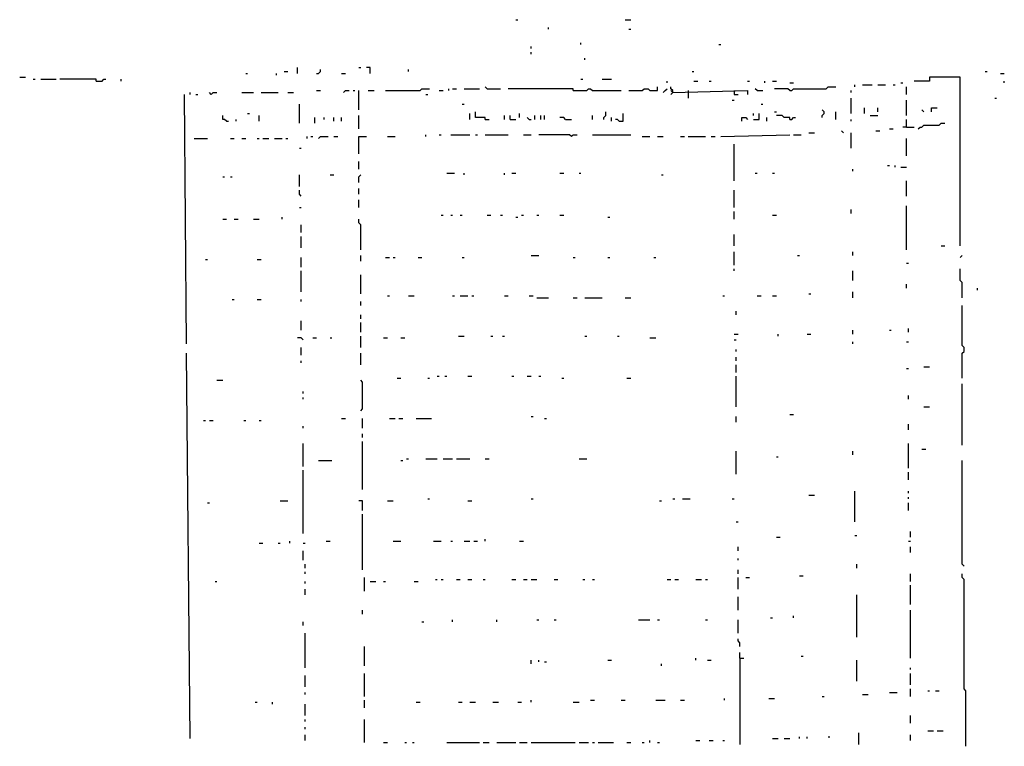
# Model space of a CAD drawing. Extents: x 0.01 to 9.97, y 0 to 8.01.
# Drawn here: x 3.42 to 4.26, y 6.76 to 7.38 of the extents above; entities that cross this region are included whole.
import ezdxf

# ---------------------------------------------------------------- set-up
doc = ezdxf.new("R2010")
doc.units = 0

msp = doc.modelspace()

# ---------------------------------------------------------------- linework, layer by layer
at = {"layer": 'R2V', "color": 0}
for points in [[(3.845395, 7.383224, 0), (3.847039, 7.383224, 0)], [(3.939145, 7.383224, 0), (3.944079, 7.383224, 0)], [(3.873355, 7.375, 0), (3.873355, 7.376645, 0)], [(3.942434, 7.375, 0), (3.944079, 7.375, 0)], [(3.901316, 7.361842, 0), (3.901316, 7.363487, 0)], [(3.858553, 7.358553, 0), (3.858553, 7.360197, 0)], [(3.858553, 7.353618, 0), (3.858553, 7.355263, 0)], [(4.019737, 7.361842, 0), (4.021382, 7.361842, 0)], [(3.904605, 7.348684, 0), (3.904605, 7.350329, 0)], [(3.646382, 7.338816, 0), (3.649671, 7.338816, 0)], [(3.657895, 7.337171, 0), (3.657895, 7.342105, 0)], [(3.674342, 7.337171, 0), (3.675987, 7.337171, 0), (3.677632, 7.338816, 0), (3.677632, 7.340461, 0)], [(3.710526, 7.342105, 0), (3.712171, 7.342105, 0)], [(3.720395, 7.337171, 0), (3.720395, 7.342105, 0), (3.717105, 7.342105, 0)], [(3.753289, 7.338816, 0), (3.753289, 7.340461, 0)], [(3.996711, 7.338816, 0), (3.998355, 7.338816, 0)], [(4.248355, 7.338816, 0), (4.25, 7.338816, 0)], [(3.419408, 7.333882, 0), (3.424342, 7.333882, 0)], [(3.430921, 7.332237, 0), (3.432566, 7.332237, 0)], [(3.4375, 7.332237, 0), (3.450658, 7.332237, 0)], [(3.485197, 7.330592, 0), (3.485197, 7.332237, 0), (3.453947, 7.332237, 0)], [(3.485197, 7.330592, 0), (3.490132, 7.330592, 0), (3.491776, 7.332237, 0), (3.493421, 7.332237, 0)], [(3.506579, 7.330592, 0), (3.506579, 7.332237, 0)], [(3.613487, 7.337171, 0), (3.615132, 7.337171, 0)], [(3.639803, 7.335526, 0), (3.639803, 7.337171, 0)], [(3.695724, 7.337171, 0), (3.699013, 7.337171, 0)], [(3.901316, 7.332237, 0), (3.902961, 7.332237, 0)], [(3.919408, 7.332237, 0), (3.927632, 7.332237, 0)], [(3.975329, 7.328947, 0), (3.975329, 7.330592, 0)], [(3.998355, 7.330592, 0), (4.001645, 7.330592, 0)], [(4.011513, 7.330592, 0), (4.013158, 7.330592, 0)], [(4.044408, 7.330592, 0), (4.046053, 7.330592, 0)], [(4.059211, 7.328947, 0), (4.059211, 7.330592, 0)], [(4.065789, 7.330592, 0), (4.069079, 7.330592, 0)], [(4.226974, 7.189145, 0), (4.226974, 7.333882, 0), (4.200658, 7.333882, 0), (4.200658, 7.330592, 0), (4.1875, 7.330592, 0)], [(4.261513, 7.337171, 0), (4.264803, 7.337171, 0)], [(4.264803, 7.328947, 0), (4.264803, 7.330592, 0)], [(3.674342, 7.322368, 0), (3.677632, 7.322368, 0)], [(3.697368, 7.320724, 0), (3.699013, 7.322368, 0), (3.702303, 7.322368, 0)], [(3.705592, 7.322368, 0), (3.707237, 7.322368, 0)], [(3.710526, 7.305921, 0), (3.710526, 7.322368, 0)], [(3.71875, 7.322368, 0), (3.723684, 7.322368, 0)], [(3.733553, 7.322368, 0), (3.763158, 7.322368, 0), (3.764803, 7.324013, 0), (3.771382, 7.324013, 0)], [(3.779605, 7.322368, 0), (3.782895, 7.322368, 0)], [(3.787829, 7.322368, 0), (3.787829, 7.324013, 0)], [(3.791118, 7.324013, 0), (3.794408, 7.324013, 0)], [(3.800987, 7.324013, 0), (3.814145, 7.324013, 0)], [(3.820724, 7.324013, 0), (3.819079, 7.325658, 0)], [(3.820724, 7.324013, 0), (3.832237, 7.324013, 0)], [(3.894737, 7.322368, 0), (3.894737, 7.324013, 0), (3.838816, 7.324013, 0)], [(3.894737, 7.322368, 0), (3.90625, 7.322368, 0), (3.907895, 7.324013, 0), (3.909539, 7.324013, 0), (3.911184, 7.322368, 0), (3.935855, 7.322368, 0)], [(3.942434, 7.322368, 0), (3.953947, 7.322368, 0), (3.955592, 7.324013, 0), (3.958882, 7.324013, 0), (3.960526, 7.322368, 0), (3.967105, 7.322368, 0), (3.967105, 7.325658, 0)], [(3.972039, 7.320724, 0), (3.973684, 7.322368, 0), (3.975329, 7.324013, 0)], [(3.980263, 7.320724, 0), (3.980263, 7.322368, 0), (3.978618, 7.324013, 0), (3.978618, 7.325658, 0)], [(3.980263, 7.320724, 0), (3.978618, 7.322368, 0)], [(3.980263, 7.320724, 0), (4.044408, 7.322368, 0), (4.044408, 7.319079, 0)], [(3.993421, 7.322368, 0), (3.993421, 7.315789, 0)], [(4.032895, 7.322368, 0), (4.032895, 7.319079, 0), (4.036184, 7.319079, 0)], [(4.052632, 7.322368, 0), (4.050987, 7.324013, 0)], [(4.052632, 7.322368, 0), (4.057566, 7.322368, 0)], [(4.080592, 7.322368, 0), (4.078947, 7.324013, 0), (4.067434, 7.324013, 0)], [(4.080592, 7.328947, 0), (4.083882, 7.328947, 0)], [(4.080592, 7.322368, 0), (4.082237, 7.322368, 0), (4.083882, 7.324013, 0), (4.111842, 7.324013, 0), (4.113487, 7.325658, 0), (4.120066, 7.325658, 0)], [(4.133224, 7.320724, 0), (4.133224, 7.322368, 0)], [(4.136513, 7.325658, 0), (4.136513, 7.327303, 0)], [(4.143092, 7.327303, 0), (4.151316, 7.327303, 0)], [(4.15625, 7.327303, 0), (4.162829, 7.327303, 0)], [(4.169408, 7.327303, 0), (4.171053, 7.327303, 0)], [(4.175987, 7.328947, 0), (4.177632, 7.328947, 0)], [(4.180921, 7.319079, 0), (4.180921, 7.325658, 0)], [(3.5625, 7.105263, 0), (3.560855, 7.319079, 0)], [(3.565789, 7.319079, 0), (3.565789, 7.320724, 0)], [(3.570724, 7.319079, 0), (3.572368, 7.319079, 0)], [(3.583882, 7.319079, 0), (3.582237, 7.320724, 0)], [(3.583882, 7.319079, 0), (3.585526, 7.320724, 0), (3.588816, 7.320724, 0)], [(3.610197, 7.320724, 0), (3.620066, 7.320724, 0)], [(3.626645, 7.320724, 0), (3.641447, 7.320724, 0)], [(3.649671, 7.320724, 0), (3.654605, 7.320724, 0)], [(3.768092, 7.319079, 0), (3.769737, 7.319079, 0)], [(3.980263, 7.320724, 0), (3.978618, 7.319079, 0)], [(4.03125, 7.314145, 0), (4.032895, 7.314145, 0)], [(4.133224, 7.302632, 0), (4.133224, 7.315789, 0)], [(4.180921, 7.300987, 0), (4.180921, 7.314145, 0)], [(4.256579, 7.315789, 0), (4.258224, 7.315789, 0)], [(3.659539, 7.294408, 0), (3.659539, 7.310855, 0)], [(3.799342, 7.310855, 0), (3.800987, 7.310855, 0)], [(3.819079, 7.297697, 0), (3.819079, 7.299342, 0), (3.810855, 7.299342, 0), (3.810855, 7.304276, 0)], [(3.921053, 7.297697, 0), (3.921053, 7.299342, 0), (3.922697, 7.300987, 0), (3.922697, 7.304276, 0)], [(4.055921, 7.310855, 0), (4.057566, 7.310855, 0)], [(4.067434, 7.304276, 0), (4.069079, 7.304276, 0)], [(4.108553, 7.299342, 0), (4.108553, 7.300987, 0), (4.110197, 7.302632, 0), (4.110197, 7.304276, 0), (4.108553, 7.305921, 0)], [(4.120066, 7.297697, 0), (4.120066, 7.304276, 0)], [(4.144737, 7.302632, 0), (4.144737, 7.307566, 0)], [(4.15625, 7.304276, 0), (4.15625, 7.307566, 0)], [(4.195724, 7.304276, 0), (4.194079, 7.305921, 0)], [(4.202303, 7.304276, 0), (4.202303, 7.307566, 0), (4.207237, 7.307566, 0)], [(3.597039, 7.296053, 0), (3.595395, 7.297697, 0), (3.59375, 7.297697, 0), (3.59375, 7.300987, 0)], [(3.597039, 7.296053, 0), (3.598684, 7.296053, 0)], [(3.605263, 7.296053, 0), (3.605263, 7.297697, 0)], [(3.615132, 7.302632, 0), (3.616776, 7.302632, 0)], [(3.625, 7.296053, 0), (3.625, 7.300987, 0)], [(3.672697, 7.294408, 0), (3.672697, 7.299342, 0)], [(3.680921, 7.297697, 0), (3.680921, 7.299342, 0)], [(3.689145, 7.296053, 0), (3.689145, 7.299342, 0)], [(3.695724, 7.296053, 0), (3.695724, 7.299342, 0)], [(3.710526, 7.289474, 0), (3.710526, 7.300987, 0)], [(3.805921, 7.297697, 0), (3.805921, 7.302632, 0)], [(3.819079, 7.297697, 0), (3.822368, 7.297697, 0)], [(3.835526, 7.297697, 0), (3.835526, 7.300987, 0)], [(3.840461, 7.297697, 0), (3.840461, 7.300987, 0)], [(3.840461, 7.297697, 0), (3.845395, 7.297697, 0)], [(3.848684, 7.299342, 0), (3.848684, 7.302632, 0)], [(3.856908, 7.297697, 0), (3.855263, 7.299342, 0)], [(3.856908, 7.297697, 0), (3.858553, 7.297697, 0)], [(3.861842, 7.297697, 0), (3.861842, 7.300987, 0)], [(3.866776, 7.297697, 0), (3.866776, 7.300987, 0)], [(3.870066, 7.297697, 0), (3.870066, 7.300987, 0)], [(3.888158, 7.297697, 0), (3.886513, 7.299342, 0), (3.883224, 7.299342, 0)], [(3.888158, 7.297697, 0), (3.893092, 7.297697, 0)], [(3.911184, 7.297697, 0), (3.911184, 7.300987, 0)], [(3.927632, 7.296053, 0), (3.927632, 7.299342, 0)], [(3.934211, 7.296053, 0), (3.932566, 7.297697, 0), (3.930921, 7.297697, 0)], [(3.934211, 7.296053, 0), (3.9375, 7.296053, 0), (3.9375, 7.302632, 0)], [(4.039474, 7.296053, 0), (4.039474, 7.299342, 0), (4.042763, 7.299342, 0), (4.044408, 7.297697, 0)], [(4.049342, 7.297697, 0), (4.054276, 7.297697, 0), (4.054276, 7.302632, 0)], [(4.049342, 7.300987, 0), (4.049342, 7.302632, 0)], [(4.060855, 7.296053, 0), (4.060855, 7.299342, 0)], [(4.080592, 7.297697, 0), (4.080592, 7.299342, 0), (4.075658, 7.299342, 0), (4.074013, 7.300987, 0), (4.069079, 7.300987, 0)], [(4.080592, 7.297697, 0), (4.082237, 7.297697, 0), (4.083882, 7.299342, 0), (4.085526, 7.299342, 0)], [(4.133224, 7.296053, 0), (4.133224, 7.297697, 0)], [(4.149671, 7.300987, 0), (4.15625, 7.300987, 0)], [(4.180921, 7.291118, 0), (4.180921, 7.297697, 0)], [(4.126645, 7.286184, 0), (4.125, 7.287829, 0)], [(4.154605, 7.287829, 0), (4.157895, 7.287829, 0)], [(4.166118, 7.289474, 0), (4.169408, 7.289474, 0)], [(4.180921, 7.291118, 0), (4.177632, 7.291118, 0)], [(4.180921, 7.291118, 0), (4.1875, 7.291118, 0)], [(4.190789, 7.289474, 0), (4.192434, 7.291118, 0), (4.194079, 7.291118, 0), (4.195724, 7.292763, 0), (4.208882, 7.292763, 0), (4.210526, 7.294408, 0), (4.213816, 7.294408, 0)], [(3.569079, 7.28125, 0), (3.580592, 7.28125, 0)], [(3.600329, 7.28125, 0), (3.603618, 7.28125, 0)], [(3.610197, 7.28125, 0), (3.613487, 7.28125, 0)], [(3.623355, 7.28125, 0), (3.625, 7.28125, 0)], [(3.628289, 7.28125, 0), (3.633224, 7.28125, 0)], [(3.638158, 7.28125, 0), (3.644737, 7.28125, 0)], [(3.648026, 7.28125, 0), (3.649671, 7.28125, 0)], [(3.666118, 7.28125, 0), (3.666118, 7.282895, 0)], [(3.669408, 7.282895, 0), (3.671053, 7.282895, 0)], [(3.675987, 7.28125, 0), (3.677632, 7.282895, 0), (3.684211, 7.282895, 0)], [(3.689145, 7.282895, 0), (3.692434, 7.282895, 0)], [(3.710526, 7.268092, 0), (3.710526, 7.282895, 0), (3.717105, 7.282895, 0)], [(3.735197, 7.282895, 0), (3.741776, 7.282895, 0)], [(3.768092, 7.282895, 0), (3.768092, 7.284539, 0)], [(3.779605, 7.284539, 0), (3.78125, 7.284539, 0)], [(3.789474, 7.284539, 0), (3.805921, 7.284539, 0)], [(3.810855, 7.284539, 0), (3.8125, 7.284539, 0)], [(3.819079, 7.284539, 0), (3.838816, 7.284539, 0)], [(3.851974, 7.284539, 0), (3.858553, 7.284539, 0)], [(3.893092, 7.282895, 0), (3.891447, 7.284539, 0), (3.865132, 7.284539, 0)], [(3.893092, 7.282895, 0), (3.894737, 7.284539, 0), (3.898026, 7.284539, 0)], [(3.911184, 7.284539, 0), (3.944079, 7.284539, 0)], [(3.953947, 7.282895, 0), (3.960526, 7.282895, 0)], [(3.967105, 7.282895, 0), (3.972039, 7.282895, 0)], [(3.986842, 7.282895, 0), (3.990132, 7.282895, 0)], [(3.993421, 7.282895, 0), (4.008224, 7.282895, 0)], [(4.013158, 7.282895, 0), (4.016447, 7.282895, 0)], [(4.021382, 7.282895, 0), (4.080592, 7.284539, 0)], [(4.083882, 7.284539, 0), (4.090461, 7.284539, 0)], [(4.097039, 7.286184, 0), (4.101974, 7.286184, 0)], [(4.133224, 7.273026, 0), (4.133224, 7.286184, 0)], [(4.180921, 7.266447, 0), (4.180921, 7.28125, 0)], [(3.659539, 7.273026, 0), (3.661184, 7.273026, 0)], [(4.032895, 7.245066, 0), (4.032895, 7.276316, 0)], [(3.710526, 7.254934, 0), (3.710526, 7.261513, 0)], [(4.134868, 7.253289, 0), (4.134868, 7.254934, 0)], [(4.164474, 7.258224, 0), (4.166118, 7.258224, 0)], [(4.171053, 7.256579, 0), (4.171053, 7.258224, 0)], [(4.175987, 7.256579, 0), (4.180921, 7.256579, 0)], [(3.59375, 7.248355, 0), (3.595395, 7.248355, 0)], [(3.600329, 7.248355, 0), (3.601974, 7.248355, 0)], [(3.659539, 7.240132, 0), (3.659539, 7.25, 0)], [(3.685855, 7.25, 0), (3.689145, 7.25, 0)], [(3.710526, 7.243421, 0), (3.710526, 7.248355, 0), (3.712171, 7.25, 0)], [(3.786184, 7.251645, 0), (3.792763, 7.251645, 0)], [(3.800987, 7.25, 0), (3.800987, 7.251645, 0)], [(3.835526, 7.25, 0), (3.835526, 7.251645, 0)], [(3.842105, 7.251645, 0), (3.845395, 7.251645, 0)], [(3.883224, 7.251645, 0), (3.886513, 7.251645, 0)], [(3.899671, 7.251645, 0), (3.901316, 7.251645, 0)], [(3.970395, 7.25, 0), (3.972039, 7.25, 0)], [(4.050987, 7.251645, 0), (4.052632, 7.251645, 0)], [(4.065789, 7.251645, 0), (4.067434, 7.251645, 0)], [(4.180921, 7.231908, 0), (4.180921, 7.245066, 0)], [(3.661184, 7.231908, 0), (3.659539, 7.233553, 0), (3.659539, 7.236842, 0)], [(3.710526, 7.233553, 0), (3.710526, 7.238487, 0)], [(4.032895, 7.222039, 0), (4.032895, 7.236842, 0)], [(3.710526, 7.222039, 0), (3.710526, 7.228618, 0)], [(3.659539, 7.222039, 0), (3.661184, 7.222039, 0)], [(4.133224, 7.217105, 0), (4.133224, 7.220395, 0)], [(4.180921, 7.185855, 0), (4.180921, 7.223684, 0)], [(3.59375, 7.212171, 0), (3.597039, 7.212171, 0)], [(3.603618, 7.212171, 0), (3.606908, 7.212171, 0)], [(3.620066, 7.212171, 0), (3.625, 7.212171, 0)], [(3.644737, 7.212171, 0), (3.644737, 7.213816, 0)], [(3.712171, 7.185855, 0), (3.712171, 7.207237, 0), (3.710526, 7.208882, 0), (3.710526, 7.212171, 0)], [(3.78125, 7.215461, 0), (3.782895, 7.215461, 0)], [(3.789474, 7.215461, 0), (3.791118, 7.215461, 0)], [(3.797697, 7.215461, 0), (3.799342, 7.215461, 0)], [(3.820724, 7.215461, 0), (3.824013, 7.215461, 0)], [(3.832237, 7.215461, 0), (3.833882, 7.215461, 0)], [(3.845395, 7.213816, 0), (3.847039, 7.213816, 0)], [(3.850329, 7.215461, 0), (3.851974, 7.215461, 0)], [(3.863487, 7.215461, 0), (3.865132, 7.215461, 0)], [(3.883224, 7.215461, 0), (3.886513, 7.215461, 0)], [(3.924342, 7.213816, 0), (3.925987, 7.213816, 0)], [(4.032895, 7.212171, 0), (4.032895, 7.21875, 0)], [(4.065789, 7.215461, 0), (4.069079, 7.215461, 0)], [(3.661184, 7.200658, 0), (3.661184, 7.207237, 0)], [(3.661184, 7.1875, 0), (3.661184, 7.197368, 0)], [(4.032895, 7.189145, 0), (4.032895, 7.199013, 0)], [(4.210526, 7.189145, 0), (4.213816, 7.189145, 0)], [(3.578947, 7.177632, 0), (3.580592, 7.177632, 0)], [(3.623355, 7.177632, 0), (3.626645, 7.177632, 0)], [(3.661184, 7.171053, 0), (3.661184, 7.179276, 0)], [(3.712171, 7.175987, 0), (3.712171, 7.180921, 0)], [(3.733553, 7.179276, 0), (3.736842, 7.179276, 0)], [(3.740132, 7.179276, 0), (3.741776, 7.179276, 0)], [(3.761513, 7.179276, 0), (3.764803, 7.179276, 0)], [(3.799342, 7.179276, 0), (3.800987, 7.179276, 0)], [(3.858553, 7.180921, 0), (3.865132, 7.180921, 0)], [(3.894737, 7.179276, 0), (3.896382, 7.179276, 0)], [(3.924342, 7.179276, 0), (3.925987, 7.179276, 0)], [(3.963816, 7.179276, 0), (3.965461, 7.179276, 0)], [(4.032895, 7.172697, 0), (4.032895, 7.184211, 0)], [(4.087171, 7.180921, 0), (4.088816, 7.180921, 0)], [(4.134868, 7.180921, 0), (4.134868, 7.184211, 0)], [(4.226974, 7.179276, 0), (4.228618, 7.180921, 0)], [(4.032895, 7.167763, 0), (4.032895, 7.169408, 0)], [(4.180921, 7.174342, 0), (4.182566, 7.174342, 0)], [(4.228618, 7.144737, 0), (4.228618, 7.157895, 0), (4.226974, 7.159539, 0), (4.226974, 7.169408, 0)], [(3.661184, 7.149671, 0), (3.661184, 7.167763, 0)], [(3.712171, 7.148026, 0), (3.712171, 7.164474, 0)], [(4.134868, 7.159539, 0), (4.134868, 7.167763, 0)], [(4.180921, 7.152961, 0), (4.180921, 7.15625, 0)], [(4.241776, 7.151316, 0), (4.241776, 7.152961, 0)], [(3.735197, 7.146382, 0), (3.736842, 7.146382, 0)], [(3.753289, 7.146382, 0), (3.758224, 7.146382, 0)], [(3.791118, 7.146382, 0), (3.792763, 7.146382, 0)], [(3.797697, 7.146382, 0), (3.804276, 7.146382, 0)], [(3.807566, 7.146382, 0), (3.809211, 7.146382, 0)], [(3.835526, 7.146382, 0), (3.838816, 7.146382, 0)], [(3.856908, 7.146382, 0), (3.860197, 7.146382, 0)], [(3.863487, 7.144737, 0), (3.873355, 7.144737, 0)], [(3.894737, 7.144737, 0), (3.898026, 7.144737, 0)], [(3.904605, 7.144737, 0), (3.919408, 7.144737, 0)], [(3.939145, 7.144737, 0), (3.944079, 7.144737, 0)], [(4.023026, 7.146382, 0), (4.024671, 7.146382, 0)], [(4.052632, 7.146382, 0), (4.055921, 7.146382, 0)], [(4.065789, 7.146382, 0), (4.069079, 7.146382, 0)], [(4.097039, 7.148026, 0), (4.098684, 7.148026, 0)], [(4.134868, 7.144737, 0), (4.134868, 7.149671, 0)], [(3.601974, 7.143092, 0), (3.603618, 7.143092, 0)], [(3.623355, 7.143092, 0), (3.626645, 7.143092, 0)], [(3.661184, 7.141447, 0), (3.661184, 7.143092, 0)], [(3.712171, 7.138158, 0), (3.712171, 7.141447, 0)], [(4.228618, 7.075658, 0), (4.228618, 7.097039, 0), (4.230263, 7.098684, 0), (4.230263, 7.101974, 0), (4.228618, 7.103618, 0), (4.228618, 7.138158, 0)], [(3.712171, 7.126645, 0), (3.712171, 7.129934, 0)], [(4.034539, 7.129934, 0), (4.034539, 7.133224, 0)], [(3.661184, 7.116776, 0), (3.661184, 7.125, 0)], [(3.712171, 7.115132, 0), (3.712171, 7.123355, 0)], [(4.182566, 7.115132, 0), (4.182566, 7.118421, 0)], [(3.662829, 7.108553, 0), (3.661184, 7.110197, 0), (3.657895, 7.110197, 0)], [(3.671053, 7.110197, 0), (3.674342, 7.110197, 0)], [(3.685855, 7.110197, 0), (3.6875, 7.110197, 0)], [(3.712171, 7.101974, 0), (3.712171, 7.111842, 0)], [(3.731908, 7.110197, 0), (3.735197, 7.110197, 0)], [(3.746711, 7.110197, 0), (3.75, 7.110197, 0)], [(3.796053, 7.111842, 0), (3.800987, 7.111842, 0)], [(3.824013, 7.111842, 0), (3.825658, 7.111842, 0)], [(3.833882, 7.111842, 0), (3.835526, 7.111842, 0)], [(3.904605, 7.111842, 0), (3.90625, 7.111842, 0)], [(3.932566, 7.111842, 0), (3.934211, 7.111842, 0)], [(3.960526, 7.110197, 0), (3.965461, 7.110197, 0)], [(4.032895, 7.113487, 0), (4.036184, 7.113487, 0)], [(4.070724, 7.111842, 0), (4.070724, 7.113487, 0)], [(4.095395, 7.113487, 0), (4.098684, 7.113487, 0)], [(4.134868, 7.113487, 0), (4.134868, 7.116776, 0)], [(4.166118, 7.116776, 0), (4.167763, 7.116776, 0)], [(3.661184, 7.095395, 0), (3.661184, 7.101974, 0)], [(4.032895, 7.108553, 0), (4.034539, 7.108553, 0)], [(4.134868, 7.105263, 0), (4.134868, 7.106908, 0)], [(4.180921, 7.106908, 0), (4.182566, 7.106908, 0)], [(3.565789, 6.766447, 0), (3.5625, 7.097039, 0)], [(3.712171, 7.087171, 0), (3.712171, 7.097039, 0)], [(4.034539, 7.098684, 0), (4.034539, 7.100329, 0)], [(4.034539, 7.090461, 0), (4.034539, 7.09375, 0)], [(3.661184, 7.088816, 0), (3.661184, 7.090461, 0)], [(4.034539, 7.080592, 0), (4.034539, 7.087171, 0)], [(4.195724, 7.085526, 0), (4.200658, 7.085526, 0)], [(3.777961, 7.077303, 0), (3.779605, 7.077303, 0)], [(3.784539, 7.077303, 0), (3.786184, 7.077303, 0)], [(3.804276, 7.077303, 0), (3.807566, 7.077303, 0)], [(3.842105, 7.077303, 0), (3.84375, 7.077303, 0)], [(3.855263, 7.077303, 0), (3.858553, 7.077303, 0)], [(3.865132, 7.077303, 0), (3.866776, 7.077303, 0)], [(4.034539, 7.050987, 0), (4.034539, 7.077303, 0)], [(4.180921, 7.083882, 0), (4.182566, 7.083882, 0)], [(3.588816, 7.074013, 0), (3.59375, 7.074013, 0)], [(3.712171, 7.047697, 0), (3.713816, 7.049342, 0), (3.713816, 7.072368, 0), (3.712171, 7.074013, 0)], [(3.743421, 7.075658, 0), (3.746711, 7.075658, 0)], [(3.769737, 7.075658, 0), (3.771382, 7.075658, 0)], [(3.884868, 7.075658, 0), (3.886513, 7.075658, 0)], [(3.940789, 7.075658, 0), (3.944079, 7.075658, 0)], [(4.228618, 7.018092, 0), (4.228618, 7.070724, 0)], [(3.662829, 7.0625, 0), (3.662829, 7.064145, 0)], [(3.662829, 7.057566, 0), (3.662829, 7.059211, 0)], [(4.182566, 7.057566, 0), (4.182566, 7.060855, 0)], [(4.195724, 7.050987, 0), (4.200658, 7.050987, 0)], [(3.858553, 7.042763, 0), (3.860197, 7.042763, 0)], [(4.034539, 7.037829, 0), (4.034539, 7.042763, 0)], [(4.080592, 7.044408, 0), (4.083882, 7.044408, 0)], [(3.577303, 7.039474, 0), (3.578947, 7.039474, 0)], [(3.582237, 7.039474, 0), (3.585526, 7.039474, 0)], [(3.611842, 7.039474, 0), (3.613487, 7.039474, 0)], [(3.625, 7.039474, 0), (3.626645, 7.039474, 0)], [(3.662829, 7.032895, 0), (3.662829, 7.034539, 0)], [(3.695724, 7.041118, 0), (3.699013, 7.041118, 0)], [(3.713816, 7.032895, 0), (3.713816, 7.041118, 0)], [(3.736842, 7.041118, 0), (3.741776, 7.041118, 0)], [(3.745066, 7.041118, 0), (3.748355, 7.041118, 0)], [(3.759868, 7.041118, 0), (3.773026, 7.041118, 0)], [(3.870066, 7.041118, 0), (3.871711, 7.041118, 0)], [(4.182566, 7.03125, 0), (4.182566, 7.036184, 0)], [(3.713816, 7.024671, 0), (3.713816, 7.027961, 0)], [(3.662829, 7, 0), (3.662829, 7.019737, 0)], [(3.713816, 6.980263, 0), (3.713816, 7.021382, 0)], [(4.182566, 6.998355, 0), (4.182566, 7.019737, 0)], [(4.034539, 6.993421, 0), (4.034539, 7.013158, 0)], [(4.134868, 7.009868, 0), (4.134868, 7.013158, 0)], [(4.194079, 7.014803, 0), (4.197368, 7.014803, 0)], [(3.675987, 7.004934, 0), (3.6875, 7.004934, 0)], [(3.746711, 7.004934, 0), (3.748355, 7.004934, 0)], [(3.751645, 7.006579, 0), (3.753289, 7.006579, 0)], [(3.768092, 7.006579, 0), (3.777961, 7.006579, 0)], [(3.782895, 7.006579, 0), (3.791118, 7.006579, 0)], [(3.794408, 7.006579, 0), (3.805921, 7.006579, 0)], [(3.819079, 7.006579, 0), (3.822368, 7.006579, 0)], [(3.899671, 7.006579, 0), (3.90625, 7.006579, 0)], [(4.069079, 7.008224, 0), (4.070724, 7.008224, 0)], [(4.230263, 6.914474, 0), (4.228618, 6.916118, 0), (4.228618, 7.004934, 0)], [(3.662829, 6.942434, 0), (3.662829, 6.996711, 0)], [(4.182566, 6.988487, 0), (4.182566, 6.995066, 0)], [(4.097039, 6.975329, 0), (4.101974, 6.975329, 0)], [(4.136513, 6.952303, 0), (4.136513, 6.978618, 0)], [(4.182566, 6.976974, 0), (4.182566, 6.978618, 0)], [(3.580592, 6.96875, 0), (3.582237, 6.96875, 0)], [(3.643092, 6.970395, 0), (3.649671, 6.970395, 0)], [(3.713816, 6.962171, 0), (3.713816, 6.970395, 0), (3.710526, 6.970395, 0)], [(3.735197, 6.970395, 0), (3.740132, 6.970395, 0)], [(3.769737, 6.972039, 0), (3.771382, 6.972039, 0)], [(3.804276, 6.970395, 0), (3.807566, 6.970395, 0)], [(3.858553, 6.972039, 0), (3.860197, 6.972039, 0)], [(3.96875, 6.970395, 0), (3.970395, 6.970395, 0)], [(3.980263, 6.972039, 0), (3.981908, 6.972039, 0)], [(3.988487, 6.972039, 0), (3.995066, 6.972039, 0)], [(4.03125, 6.972039, 0), (4.032895, 6.972039, 0)], [(4.182566, 6.972039, 0), (4.182566, 6.973684, 0)], [(4.182566, 6.962171, 0), (4.182566, 6.96875, 0)], [(3.713816, 6.911184, 0), (3.713816, 6.958882, 0)], [(4.034539, 6.952303, 0), (4.036184, 6.952303, 0)], [(4.136513, 6.940789, 0), (4.138158, 6.940789, 0)], [(4.184211, 6.939145, 0), (4.184211, 6.944079, 0)], [(3.625, 6.934211, 0), (3.628289, 6.934211, 0)], [(3.641447, 6.934211, 0), (3.643092, 6.934211, 0)], [(3.651316, 6.934211, 0), (3.651316, 6.935855, 0)], [(3.662829, 6.934211, 0), (3.664474, 6.934211, 0)], [(3.682566, 6.935855, 0), (3.685855, 6.935855, 0)], [(3.740132, 6.935855, 0), (3.746711, 6.935855, 0)], [(3.774671, 6.935855, 0), (3.78125, 6.935855, 0)], [(3.789474, 6.935855, 0), (3.791118, 6.935855, 0)], [(3.800987, 6.935855, 0), (3.805921, 6.935855, 0)], [(3.809211, 6.935855, 0), (3.8125, 6.935855, 0)], [(3.819079, 6.935855, 0), (3.819079, 6.9375, 0)], [(3.848684, 6.935855, 0), (3.851974, 6.935855, 0)], [(4.069079, 6.939145, 0), (4.072368, 6.939145, 0)], [(4.182566, 6.935855, 0), (4.184211, 6.935855, 0)], [(3.662829, 6.919408, 0), (3.662829, 6.927632, 0)], [(4.036184, 6.927632, 0), (4.036184, 6.930921, 0)], [(4.184211, 6.925987, 0), (4.184211, 6.930921, 0)], [(3.664474, 6.912829, 0), (3.664474, 6.916118, 0)], [(4.036184, 6.919408, 0), (4.036184, 6.921053, 0)], [(4.138158, 6.912829, 0), (4.138158, 6.916118, 0)], [(3.664474, 6.907895, 0), (3.664474, 6.909539, 0)], [(4.036184, 6.907895, 0), (4.036184, 6.911184, 0)], [(4.184211, 6.901316, 0), (4.184211, 6.907895, 0)], [(4.231908, 6.759868, 0), (4.231908, 6.807566, 0), (4.230263, 6.809211, 0), (4.230263, 6.902961, 0), (4.228618, 6.904605, 0), (4.228618, 6.907895, 0)], [(3.587171, 6.901316, 0), (3.588816, 6.901316, 0)], [(3.664474, 6.899671, 0), (3.664474, 6.901316, 0)], [(3.715461, 6.893092, 0), (3.715461, 6.904605, 0)], [(3.720395, 6.901316, 0), (3.725329, 6.901316, 0)], [(3.731908, 6.901316, 0), (3.733553, 6.901316, 0)], [(3.758224, 6.901316, 0), (3.761513, 6.901316, 0)], [(3.776316, 6.902961, 0), (3.777961, 6.902961, 0)], [(3.78125, 6.902961, 0), (3.782895, 6.902961, 0)], [(3.794408, 6.902961, 0), (3.797697, 6.902961, 0)], [(3.804276, 6.902961, 0), (3.807566, 6.902961, 0)], [(3.817434, 6.902961, 0), (3.819079, 6.902961, 0)], [(3.842105, 6.902961, 0), (3.845395, 6.902961, 0)], [(3.851974, 6.902961, 0), (3.855263, 6.902961, 0)], [(3.858553, 6.902961, 0), (3.863487, 6.902961, 0)], [(3.878289, 6.902961, 0), (3.881579, 6.902961, 0)], [(3.902961, 6.902961, 0), (3.904605, 6.902961, 0)], [(3.911184, 6.902961, 0), (3.912829, 6.902961, 0)], [(3.975329, 6.902961, 0), (3.978618, 6.902961, 0)], [(3.981908, 6.902961, 0), (3.985197, 6.902961, 0)], [(4, 6.902961, 0), (4.004934, 6.902961, 0)], [(4.008224, 6.902961, 0), (4.009868, 6.902961, 0)], [(4.036184, 6.894737, 0), (4.036184, 6.904605, 0)], [(4.042763, 6.904605, 0), (4.046053, 6.904605, 0)], [(4.088816, 6.90625, 0), (4.092105, 6.90625, 0)], [(3.664474, 6.889803, 0), (3.664474, 6.894737, 0)], [(4.184211, 6.881579, 0), (4.184211, 6.898026, 0)], [(4.036184, 6.876645, 0), (4.036184, 6.888158, 0)], [(4.138158, 6.853618, 0), (4.138158, 6.889803, 0)], [(3.713816, 6.873355, 0), (3.713816, 6.876645, 0)], [(4.184211, 6.835526, 0), (4.184211, 6.876645, 0)], [(3.662829, 6.863487, 0), (3.662829, 6.866776, 0)], [(3.764803, 6.866776, 0), (3.766447, 6.866776, 0)], [(3.791118, 6.866776, 0), (3.791118, 6.868421, 0)], [(3.828947, 6.866776, 0), (3.828947, 6.868421, 0)], [(3.863487, 6.868421, 0), (3.865132, 6.868421, 0)], [(3.878289, 6.868421, 0), (3.879934, 6.868421, 0)], [(3.950658, 6.868421, 0), (3.960526, 6.868421, 0)], [(3.967105, 6.868421, 0), (3.96875, 6.868421, 0)], [(4.008224, 6.868421, 0), (4.009868, 6.868421, 0)], [(4.036184, 6.856908, 0), (4.036184, 6.868421, 0)], [(4.064145, 6.870066, 0), (4.065789, 6.870066, 0)], [(4.083882, 6.870066, 0), (4.083882, 6.871711, 0)], [(3.664474, 6.827303, 0), (3.664474, 6.856908, 0)], [(4.037829, 6.845395, 0), (4.037829, 6.848684, 0), (4.036184, 6.850329, 0), (4.036184, 6.851974, 0)], [(3.715461, 6.828947, 0), (3.715461, 6.845395, 0)], [(4.037829, 6.835526, 0), (4.037829, 6.840461, 0)], [(3.858553, 6.830592, 0), (3.858553, 6.833882, 0)], [(3.865132, 6.832237, 0), (3.865132, 6.833882, 0)], [(3.870066, 6.832237, 0), (3.871711, 6.832237, 0)], [(3.924342, 6.833882, 0), (3.927632, 6.833882, 0)], [(4, 6.833882, 0), (4, 6.835526, 0)], [(4.009868, 6.833882, 0), (4.013158, 6.833882, 0)], [(4.037829, 6.835526, 0), (4.041118, 6.835526, 0)], [(4.037829, 6.835526, 0), (4.037829, 6.761513, 0)], [(4.090461, 6.837171, 0), (4.092105, 6.837171, 0)], [(4.138158, 6.815789, 0), (4.138158, 6.833882, 0)], [(3.715461, 6.802632, 0), (3.715461, 6.822368, 0)], [(3.970395, 6.828947, 0), (3.970395, 6.830592, 0)], [(4.184211, 6.825658, 0), (4.184211, 6.827303, 0)], [(4.184211, 6.8125, 0), (4.184211, 6.822368, 0)], [(3.664474, 6.810855, 0), (3.664474, 6.820724, 0)], [(3.664474, 6.804276, 0), (3.664474, 6.805921, 0)], [(4.166118, 6.805921, 0), (4.172697, 6.805921, 0)], [(4.184211, 6.802632, 0), (4.184211, 6.809211, 0)], [(4.199013, 6.807566, 0), (4.200658, 6.807566, 0)], [(4.205592, 6.807566, 0), (4.208882, 6.807566, 0)], [(3.621711, 6.797697, 0), (3.623355, 6.797697, 0)], [(3.636513, 6.796053, 0), (3.636513, 6.797697, 0)], [(3.715461, 6.792763, 0), (3.715461, 6.799342, 0)], [(3.759868, 6.797697, 0), (3.763158, 6.797697, 0)], [(3.796053, 6.797697, 0), (3.799342, 6.797697, 0)], [(3.805921, 6.797697, 0), (3.810855, 6.797697, 0)], [(3.825658, 6.797697, 0), (3.830592, 6.797697, 0)], [(3.847039, 6.797697, 0), (3.850329, 6.797697, 0)], [(3.858553, 6.797697, 0), (3.858553, 6.799342, 0)], [(3.894737, 6.797697, 0), (3.899671, 6.797697, 0)], [(3.909539, 6.799342, 0), (3.912829, 6.799342, 0)], [(3.935855, 6.799342, 0), (3.939145, 6.799342, 0)], [(3.965461, 6.799342, 0), (3.973684, 6.799342, 0)], [(3.986842, 6.799342, 0), (3.990132, 6.799342, 0)], [(4.024671, 6.799342, 0), (4.024671, 6.800987, 0)], [(4.0625, 6.800987, 0), (4.067434, 6.800987, 0)], [(4.108553, 6.802632, 0), (4.110197, 6.802632, 0)], [(4.143092, 6.804276, 0), (4.148026, 6.804276, 0)], [(3.664474, 6.786184, 0), (3.664474, 6.796053, 0)], [(3.664474, 6.78125, 0), (3.664474, 6.782895, 0)], [(3.715461, 6.763158, 0), (3.715461, 6.782895, 0)], [(4.184211, 6.779605, 0), (4.184211, 6.786184, 0)], [(3.664474, 6.774671, 0), (3.664474, 6.776316, 0)], [(4.199013, 6.773026, 0), (4.203947, 6.773026, 0)], [(4.207237, 6.773026, 0), (4.212171, 6.773026, 0)], [(3.664474, 6.764803, 0), (3.664474, 6.769737, 0)], [(3.960526, 6.763158, 0), (3.960526, 6.764803, 0)], [(4, 6.764803, 0), (4.003289, 6.764803, 0)], [(4.011513, 6.764803, 0), (4.014803, 6.764803, 0)], [(4.023026, 6.764803, 0), (4.024671, 6.764803, 0)], [(4.065789, 6.766447, 0), (4.070724, 6.766447, 0)], [(4.075658, 6.766447, 0), (4.080592, 6.766447, 0)], [(4.088816, 6.766447, 0), (4.088816, 6.768092, 0)], [(4.095395, 6.766447, 0), (4.095395, 6.768092, 0)], [(4.113487, 6.768092, 0), (4.115132, 6.768092, 0)], [(4.139803, 6.761513, 0), (4.139803, 6.771382, 0)], [(4.184211, 6.764803, 0), (4.184211, 6.769737, 0)], [(3.731908, 6.763158, 0), (3.735197, 6.763158, 0)], [(3.75, 6.763158, 0), (3.751645, 6.763158, 0)], [(3.756579, 6.763158, 0), (3.758224, 6.763158, 0)], [(3.786184, 6.763158, 0), (3.814145, 6.763158, 0)], [(3.817434, 6.763158, 0), (3.822368, 6.763158, 0)], [(3.828947, 6.763158, 0), (3.845395, 6.763158, 0)], [(3.848684, 6.763158, 0), (3.855263, 6.763158, 0)], [(3.858553, 6.763158, 0), (3.896382, 6.763158, 0)], [(3.899671, 6.763158, 0), (3.907895, 6.763158, 0)], [(3.911184, 6.763158, 0), (3.912829, 6.763158, 0)], [(3.916118, 6.763158, 0), (3.929276, 6.763158, 0)], [(3.940789, 6.763158, 0), (3.944079, 6.763158, 0)], [(3.953947, 6.763158, 0), (3.955592, 6.763158, 0)], [(3.967105, 6.763158, 0), (3.96875, 6.763158, 0)]]:
    msp.add_polyline3d(points, dxfattribs=at)

doc.saveas('drawing.dxf')
